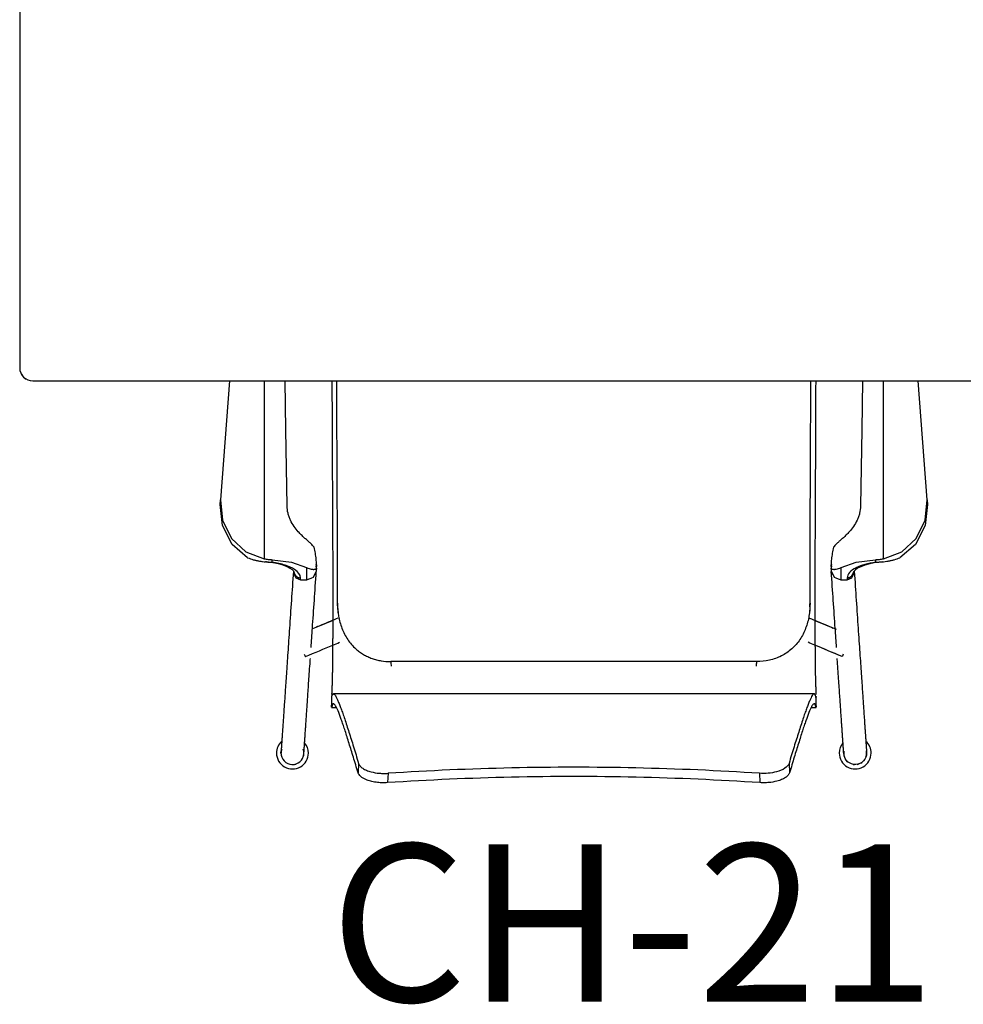
# Model space of a CAD drawing. Units: inches. Extents: x 18983 to 21840, y 1141 to 3048.
# Drawn here: x 19060 to 19096, y 1420 to 1458 of the extents above; entities that cross this region are included whole.
import ezdxf

# ---------------------------------------------------------------- set-up
doc = ezdxf.new("R2010")
doc.units = ezdxf.units.IN
doc.header["$MEASUREMENT"] = 0
doc.layers.add('I-FURN', color=30, linetype='Continuous')
doc.layers.add('I-FURN-IDEN', color=211, linetype='Continuous')
doc.styles.add('Arial Narrow_1', font='ARIALN.TTF', dxfattribs={"height": 6})

# ---------------------------------------------------------------- blocks, each defined once
blk = doc.blocks.new('CML Table - Rectangle - TBL-14-2554042-FURNITURE PLAN')
at = {"layer": 'I-FURN'}
for p, q in [((35.5, 18), (-35.5, 18)), ((-36, 17.5), (-36, -17.5)), ((36, -17.5), (36, 17.5)), ((-35.5, -18), (35.5, -18))]:
    blk.add_line(p, q, dxfattribs=at)
for centre, start, end in [((-35.5, 17.5), 90, 180), ((-35.5, 17.5), 120, 150), ((35.5, 17.5), 0, 90), ((35.5, 17.5), 30, 90), ((-35.5, -17.5), 180, 270), ((35.5, -17.5), 270, 360), ((-35.5, -17.5), 210, 240), ((35.5, -17.5), 300, 330)]:
    blk.add_arc(centre, 0.5, start, end, dxfattribs=at)
blk = doc.blocks.new('CML Chair - Work - CHAIR ARMLESS - CH-05-V737-FURNITURE PLAN')
for p, q in [((-7.083, 4.854), (-7.103, 5.21)), ((7.083, 4.854), (7.103, 5.21)), ((8.211, 4.475), (8.232, 4.831)), ((-11.172, 4.081), (-11.164, 3.999)), ((11.172, 4.081), (11.164, 3.999)), ((-9.243, 2.316), (-9.243, 1.954)), ((-9.057, 2.338), (-9.241, 2.338)), ((9.241, 2.338), (9.057, 2.338)), ((9.243, 1.954), (9.243, 2.316)), ((-9.173, 1.825), (9.173, 1.825)), ((-6.98, 0.592), (6.98, 0.592)), ((-9.197, -0.981), (-10.015, -0.64)), ((-9.009, -1.493), (-8.998, -1.268)), ((9.009, -1.493), (8.998, -1.268)), ((-10.43, -2.606), (-10.43, -2.529)), ((-10.194, -2.529), (-10.43, -2.529)), ((-10.194, -2.529), (-10.194, -2.997)), ((10.194, -2.997), (10.194, -2.529)), ((10.43, -2.529), (10.194, -2.529)), ((10.43, -2.529), (10.43, -2.606)), ((-10.68, -2.76), (-10.68, -2.841)), ((-10.68, -2.76), (-10.68, -2.842)), ((-10.68, -2.841), (-10.68, -2.76)), ((-9.829, -3.057), (-9.819, -2.975)), ((-9.819, -2.969), (-9.819, -2.875)), ((-9.819, -2.969), (-9.819, -2.875)), ((-9.819, -2.975), (-9.819, -2.875)), ((-9.819, -3.104), (-9.819, -2.969)), ((-9.819, -3.104), (-9.819, -2.969)), ((-9.819, -3.034), (-9.819, -2.975)), ((9.819, -2.875), (9.819, -2.969)), ((9.819, -2.875), (9.819, -2.969)), ((9.819, -2.875), (9.819, -2.975)), ((9.819, -2.969), (9.819, -3.104)), ((9.819, -2.969), (9.819, -3.104)), ((9.819, -2.975), (9.819, -3.034)), ((9.819, -2.975), (9.829, -3.057)), ((10.68, -2.841), (10.68, -2.76)), ((10.68, -2.842), (10.68, -2.76)), ((10.68, -2.76), (10.68, -2.841)), ((-11.819, -3.33), (-11.819, -10.116)), ((-11.504, -3.294), (-11.511, -3.199)), ((-9.819, -3.034), (-9.819, -3.104)), ((9.819, -3.104), (9.819, -3.034)), ((11.511, -3.199), (11.504, -3.294)), ((11.819, -10.116), (11.819, -3.33)), ((-13.492, -5.406), (-13.479, -5.584)), ((-13.479, -5.584), (-13.492, -5.406)), ((-13.479, -5.584), (-13.492, -5.406)), ((-13.479, -5.584), (-13.137, -10.116)), ((13.137, -10.116), (13.479, -5.584)), ((13.479, -5.584), (13.492, -5.406)), ((13.492, -5.406), (13.479, -5.584)), ((13.492, -5.406), (13.479, -5.584))]:
    blk.add_line(p, q)
at = {"flags": 128}
for points in [[(-11.172, 4.081), (-11.164, 4.163), (-11.14, 4.243), (-11.102, 4.317), (-11.051, 4.383), (-10.988, 4.437), (-10.917, 4.478), (-10.838, 4.505), (-10.754, 4.518), (-10.67, 4.514), (-10.59, 4.494), (-10.515, 4.46), (-10.447, 4.411), (-10.39, 4.351), (-10.349, 4.289), (-10.31, 4.186), (-10.297, 4.081)], [(-8.211, 4.475), (-8.215, 4.546), (-8.219, 4.617), (-8.223, 4.689), (-8.228, 4.76), (-8.232, 4.831)], [(11.172, 4.081), (11.164, 4.163), (11.14, 4.243), (11.102, 4.317), (11.051, 4.383), (10.988, 4.437), (10.916, 4.479), (10.837, 4.506), (10.755, 4.518), (10.672, 4.514), (10.591, 4.494), (10.515, 4.46), (10.447, 4.411), (10.39, 4.351), (10.35, 4.289), (10.31, 4.186), (10.297, 4.081)], [(-10.281, 0.309), (-10.252, 0.38), (-10.242, 0.404)], [(-10.242, 0.403), (-9.798, 0.218), (-9.361, 0.035), (-9.201, -0.032)], [(9.956, -0.665), (9.705, -0.769), (9.275, -0.949), (9.197, -0.981)], [(9.005, -1.491), (9.009, -1.561), (9.012, -1.631)], [(-10.43, -2.529), (-10.607, -2.597), (-10.68, -2.76)], [(-9.819, -2.875), (-9.928, -2.63), (-10.192, -2.529)], [(10.191, -2.529), (9.928, -2.63), (9.819, -2.875)], [(10.68, -2.76), (10.607, -2.597), (10.43, -2.529)], [(-11.767, -3.214), (-11.522, -3.183), (-11.297, -3.139), (-11.103, -3.085), (-10.945, -3.027), (-10.825, -2.967), (-10.742, -2.91), (-10.684, -2.849), (-10.68, -2.841)], [(-10.194, -2.997), (-10.768, -3.194), (-11.504, -3.294)], [(11.504, -3.294), (10.768, -3.194), (10.194, -2.997)], [(10.695, -2.864), (10.737, -2.906), (10.82, -2.964), (10.936, -3.023), (11.087, -3.08), (11.271, -3.133), (11.488, -3.177), (11.726, -3.21), (11.767, -3.214)], [(-13.492, -5.406), (-13.406, -4.594), (-13.038, -3.88), (-12.444, -3.368)], [(-11.819, -3.33), (-12.511, -3.594), (-13.063, -4.109), (-13.401, -4.804), (-13.479, -5.584)], [(9.819, -3.104), (9.819, -3.048), (9.819, -3.034)], [(13.479, -5.584), (13.401, -4.804), (13.063, -4.109), (12.511, -3.594), (11.819, -3.33)], [(12.444, -3.368), (13.038, -3.88), (13.406, -4.594), (13.492, -5.406)], [(-9.931, -3.803), (-9.918, -3.787), (-9.906, -3.771)], [(9.906, -3.771), (9.918, -3.787), (9.931, -3.803)], [(-11.013, -10.113), (-10.984, -8.243), (-10.94, -5.351)], [(10.94, -5.351), (10.984, -8.243), (11.013, -10.113)]]:
    blk.add_lwpolyline(points, dxfattribs=at)
for centre, radius, start, end in [((-10.734, 4.081), 0.608, 360, 180), ((-10.734, 4.081), 0.438, 100, 110.8127), ((-10.734, 4.081), 0.438, 80, 86.2494), ((10.734, 4.081), 0.608, 360, 180), ((10.734, 4.081), 0.438, 93.8626, 106.9127), ((-10.734, 4.081), 0.438, 160, 180), ((-10.734, 4.081), 0.438, 120, 140), ((-10.734, 4.081), 0.438, 40, 49.357), ((-10.734, 4.081), 0.438, 0, 20), ((10.734, 4.081), 0.438, 160, 180), ((10.734, 4.081), 0.438, 360, 20), ((-10.734, 4.081), 0.608, 180, 227.2117), ((-10.734, 4.081), 0.438, 180, 189.9717), ((-10.734, 4.081), 0.438, 350.614, 0), ((-10.734, 4.081), 0.608, 320, 360), ((10.734, 4.081), 0.608, 180, 220), ((10.734, 4.081), 0.438, 187.9411, 200), ((10.734, 4.081), 0.438, 340, 0), ((10.734, 4.081), 0.608, 312.7848, 0)]:
    blk.add_arc(centre, radius, start, end)
for centre, major_axis, ratio, start_param, end_param in [((113.772, -2.115), (120.83, 0), 0.62308, 3.10331, 3.105621), ((-113.772, -2.115), (120.83, 0), 0.62308, 0.035971, 0.038283), ((112.619, -3.681), (121.677, 0), 0.612897, 3.112213, 3.114097), ((-10.194, -3.034), (0.375, 0), 0.923032, 6.037085, 6.283185), ((10.194, -3.034), (-0.375, 0), 0.923032, 0, 0.246101)]:
    blk.add_ellipse(centre, major_axis=major_axis, ratio=ratio, start_param=start_param, end_param=end_param)
for points, knots in [([(-8.232, 4.831), (-8.221, 4.865), (-8.183, 4.93), (-8.08, 5.02), (-7.934, 5.097), (-7.724, 5.168), (-7.494, 5.206), (-7.271, 5.217), (-7.159, 5.214), (-7.103, 5.21)], [0, 0, 0, 0, 0.142857, 0.285714, 0.428571, 0.571429, 0.785714, 0.892857, 1, 1, 1, 1]), ([(7.103, 5.21), (7.178, 5.215), (7.326, 5.217), (7.548, 5.198), (7.754, 5.158), (7.964, 5.087), (8.112, 4.999), (8.198, 4.906), (8.224, 4.856), (8.232, 4.831)], [0, 0, 0, 0, 0.142857, 0.285714, 0.428571, 0.571429, 0.785714, 0.892857, 1, 1, 1, 1]), ([(-9.243, 2.32), (-9.243, 2.322), (-9.243, 2.325), (-9.242, 2.329), (-9.242, 2.333), (-9.24, 2.331), (-9.237, 2.321), (-9.234, 2.312), (-9.231, 2.306), (-9.228, 2.298), (-9.223, 2.283), (-9.217, 2.259), (-9.209, 2.236), (-9.203, 2.221), (-9.196, 2.212), (-9.186, 2.204), (-9.168, 2.197), (-9.143, 2.205), (-9.108, 2.246), (-9.053, 2.336), (-8.973, 2.523), (-8.876, 2.782), (-8.79, 3.028), (-8.699, 3.3), (-8.599, 3.629), (-8.493, 3.967), (-8.382, 4.326), (-8.293, 4.622), (-8.232, 4.831)], [-0.4, -0.4, -0.4, -0.4, -0.3975, -0.395, -0.39, -0.38, -0.37, -0.365, -0.36, -0.355, -0.35, -0.34, -0.33, -0.325, -0.32, -0.31, -0.3, -0.28, -0.26, -0.24, -0.2, -0.16, -0.14, -0.12, -0.08, -0.06, -0.04, 0, 0, 0, 0]), ([(-8.211, 4.475), (-8.189, 4.542), (-8.079, 4.671), (-7.773, 4.8), (-7.42, 4.859), (-7.193, 4.862), (-7.083, 4.854)], [0, 0, 0, 0, 0.285714, 0.571429, 0.785714, 1, 1, 1, 1]), ([(8.211, 4.475), (8.2, 4.509), (8.162, 4.574), (8.058, 4.664), (7.913, 4.741), (7.703, 4.812), (7.473, 4.85), (7.25, 4.861), (7.139, 4.858), (7.083, 4.854)], [0, 0, 0, 0, 0.142857, 0.285714, 0.428571, 0.571429, 0.785714, 0.892857, 1, 1, 1, 1]), ([(8.232, 4.831), (8.293, 4.622), (8.382, 4.326), (8.493, 3.967), (8.599, 3.629), (8.699, 3.3), (8.79, 3.028), (8.855, 2.844), (8.915, 2.677), (8.989, 2.486), (9.053, 2.336), (9.108, 2.246), (9.143, 2.205), (9.168, 2.197), (9.184, 2.203), (9.192, 2.209), (9.197, 2.214), (9.203, 2.222), (9.209, 2.236), (9.217, 2.259), (9.223, 2.283), (9.228, 2.298), (9.231, 2.306), (9.234, 2.312), (9.237, 2.321), (9.24, 2.331), (9.242, 2.333), (9.242, 2.329), (9.243, 2.325), (9.243, 2.322), (9.243, 2.32)], [-1, -1, -1, -1, -0.96, -0.94, -0.92, -0.88, -0.86, -0.84, -0.82, -0.8, -0.76, -0.74, -0.72, -0.7, -0.69, -0.685, -0.68, -0.675, -0.67, -0.66, -0.65, -0.645, -0.64, -0.635, -0.63, -0.62, -0.61, -0.605, -0.6025, -0.6, -0.6, -0.6, -0.6]), ([(10.703, 4.517), (10.688, 4.516), (10.656, 4.512), (10.625, 4.505), (10.609, 4.5)], [0.52266661, 0.52266661, 0.52266661, 0.52266661, 0.55555556, 0.59265501, 0.59265501, 0.59265501, 0.59265501]), ([(-9.169, 1.825), (-9.164, 1.825), (-9.153, 1.828), (-9.13, 1.843), (-9.097, 1.88), (-9.051, 1.965), (-9, 2.079), (-8.943, 2.22), (-8.88, 2.386), (-8.812, 2.57), (-8.715, 2.846), (-8.61, 3.195), (-8.494, 3.551), (-8.373, 3.932), (-8.277, 4.251), (-8.211, 4.475)], [0.6956522, 0.6956522, 0.6956522, 0.6956522, 0.7065217, 0.7173913, 0.7391304, 0.7608696, 0.7826087, 0.8043478, 0.826087, 0.8478261, 0.8695652, 0.9130435, 0.9347826, 0.9565217, 1, 1, 1, 1]), ([(9.169, 1.825), (9.164, 1.825), (9.153, 1.828), (9.13, 1.843), (9.097, 1.88), (9.051, 1.965), (9, 2.079), (8.943, 2.22), (8.88, 2.386), (8.812, 2.57), (8.715, 2.846), (8.61, 3.195), (8.494, 3.551), (8.373, 3.932), (8.277, 4.251), (8.211, 4.475)], [-0.3043478, -0.3043478, -0.3043478, -0.3043478, -0.2934783, -0.2826087, -0.2608696, -0.2391304, -0.2173913, -0.1956522, -0.173913, -0.1521739, -0.1304348, -0.0869565, -0.0652174, -0.0434783, 0, 0, 0, 0]), ([(-10.699, -2.851), (-10.725, -2.466), (-10.777, -1.705), (-10.848, -0.668), (-10.901, 0.112), (-10.939, 0.673), (-10.966, 1.064), (-10.99, 1.42), (-11.012, 1.738), (-11.032, 2.024), (-11.049, 2.279), (-11.064, 2.508), (-11.078, 2.711), (-11.089, 2.863), (-11.096, 2.975), (-11.102, 3.056), (-11.107, 3.129), (-11.113, 3.213), (-11.118, 3.295), (-11.123, 3.366), (-11.126, 3.416), (-11.129, 3.452), (-11.131, 3.482), (-11.133, 3.507), (-11.134, 3.532), (-11.136, 3.554), (-11.137, 3.577), (-11.139, 3.604), (-11.141, 3.635), (-11.144, 3.666), (-11.145, 3.695), (-11.147, 3.721), (-11.149, 3.743), (-11.15, 3.76), (-11.151, 3.774), (-11.152, 3.786), (-11.152, 3.796), (-11.153, 3.802), (-11.153, 3.807), (-11.153, 3.811), (-11.154, 3.817), (-11.154, 3.816), (-11.154, 3.823), (-11.154, 3.826), (-11.155, 3.837), (-11.157, 3.859), (-11.159, 3.897), (-11.162, 3.941), (-11.165, 3.976), (-11.166, 3.999), (-11.167, 4.014), (-11.168, 4.027), (-11.169, 4.043), (-11.17, 4.06), (-11.171, 4.073), (-11.172, 4.078), (-11.172, 4.08), (-11.172, 4.08), (-11.172, 4.081), (-11.172, 4.081), (-11.172, 4.081), (-11.172, 4.081), (-11.172, 4.081), (-11.172, 4.081), (-11.172, 4.081), (-11.172, 4.081)], [0.0015176, 0.0015176, 0.0015176, 0.0015176, 0.0227273, 0.0454545, 0.0681818, 0.0795455, 0.0909091, 0.1022727, 0.1136364, 0.125, 0.1363636, 0.1477273, 0.1590909, 0.1704545, 0.1761364, 0.1818182, 0.1875, 0.1931818, 0.2045455, 0.2159091, 0.2272727, 0.2386364, 0.25, 0.2613636, 0.2670455, 0.2727273, 0.2784091, 0.2840909, 0.2954545, 0.3068182, 0.3181818, 0.3295455, 0.3409091, 0.3465909, 0.3522727, 0.3579545, 0.3607955, 0.3636364, 0.3650568, 0.3664773, 0.3678977, 0.375, 0.3863636, 0.4090909, 0.4318182, 0.4545455, 0.4772727, 0.5, 0.5227273, 0.5340909, 0.5454545, 0.5568182, 0.5681818, 0.5909091, 0.6136364, 0.6363636, 0.6477273, 0.6590909, 0.6647727, 0.6704545, 0.6732955, 0.6818182, 0.6931818, 0.7045455, 0.715447, 0.715447, 0.715447, 0.715447]), ([(-10.297, 4.081), (-10.297, 4.081), (-10.297, 4.081), (-10.297, 4.081), (-10.297, 4.081), (-10.297, 4.081), (-10.297, 4.081), (-10.297, 4.081), (-10.297, 4.081), (-10.297, 4.08), (-10.297, 4.078), (-10.296, 4.073), (-10.295, 4.061), (-10.294, 4.044), (-10.293, 4.028), (-10.292, 4.015), (-10.291, 4), (-10.29, 3.977), (-10.287, 3.944), (-10.284, 3.9), (-10.282, 3.863), (-10.28, 3.841), (-10.28, 3.83), (-10.279, 3.826), (-10.279, 3.821), (-10.279, 3.818), (-10.279, 3.817), (-10.278, 3.811), (-10.278, 3.806), (-10.278, 3.8), (-10.277, 3.79), (-10.276, 3.778), (-10.275, 3.764), (-10.274, 3.747), (-10.272, 3.725), (-10.271, 3.699), (-10.269, 3.671), (-10.267, 3.639), (-10.264, 3.608), (-10.263, 3.581), (-10.261, 3.558), (-10.26, 3.536), (-10.258, 3.511), (-10.256, 3.486), (-10.254, 3.456), (-10.252, 3.42), (-10.248, 3.37), (-10.243, 3.3), (-10.238, 3.217), (-10.232, 3.133), (-10.227, 3.06), (-10.222, 2.979), (-10.214, 2.867), (-10.204, 2.715), (-10.19, 2.512), (-10.174, 2.284), (-10.157, 2.028), (-10.137, 1.742), (-10.116, 1.424), (-10.091, 1.068), (-10.069, 0.744), (-10.055, 0.539), (-10.05, 0.47)], [0.2829129, 0.2829129, 0.2829129, 0.2829129, 0.2954545, 0.3068182, 0.3181818, 0.3238636, 0.3295455, 0.3352273, 0.3409091, 0.3522727, 0.3636364, 0.3863636, 0.4090909, 0.4318182, 0.4431818, 0.4545455, 0.4659091, 0.4772727, 0.5, 0.5227273, 0.5454545, 0.5681818, 0.5909091, 0.6136364, 0.625, 0.6306818, 0.6335227, 0.6349432, 0.6363636, 0.6392045, 0.6420455, 0.6477273, 0.6534091, 0.6590909, 0.6704545, 0.6818182, 0.6931818, 0.7045455, 0.7159091, 0.7215909, 0.7272727, 0.7329545, 0.7386364, 0.75, 0.7613636, 0.7727273, 0.7840909, 0.7954545, 0.8068182, 0.8125, 0.8181818, 0.8238636, 0.8295455, 0.8409091, 0.8522727, 0.8636364, 0.875, 0.8863636, 0.8977273, 0.9090909, 0.9204545, 0.9260222, 0.9260222, 0.9260222, 0.9260222]), ([(10.297, 4.078), (10.296, 4.077), (10.296, 4.073), (10.295, 4.06), (10.294, 4.044), (10.293, 4.028), (10.292, 4.015), (10.291, 4), (10.29, 3.977), (10.287, 3.944), (10.284, 3.9), (10.282, 3.863), (10.28, 3.841), (10.28, 3.831), (10.279, 3.826), (10.279, 3.821), (10.279, 3.819), (10.279, 3.817), (10.278, 3.811), (10.278, 3.806), (10.278, 3.8), (10.277, 3.79), (10.276, 3.778), (10.275, 3.764), (10.274, 3.746), (10.272, 3.725), (10.271, 3.699), (10.269, 3.67), (10.267, 3.639), (10.264, 3.608), (10.263, 3.581), (10.261, 3.558), (10.26, 3.536), (10.258, 3.511), (10.256, 3.486), (10.254, 3.456), (10.252, 3.42), (10.248, 3.37), (10.243, 3.299), (10.238, 3.217), (10.232, 3.133), (10.227, 3.06), (10.222, 2.979), (10.214, 2.867), (10.204, 2.715), (10.19, 2.512), (10.174, 2.283), (10.157, 2.028), (10.137, 1.742), (10.116, 1.424), (10.091, 1.068), (10.069, 0.744), (10.055, 0.539), (10.05, 0.47)], [0.3636364, 0.3636364, 0.3636364, 0.3636364, 0.3863636, 0.4090909, 0.4318182, 0.4431818, 0.4545455, 0.4659091, 0.4772727, 0.5, 0.5227273, 0.5454545, 0.5681818, 0.5909091, 0.6136364, 0.625, 0.6306818, 0.6335227, 0.6349432, 0.6363636, 0.6392045, 0.6420455, 0.6477273, 0.6534091, 0.6590909, 0.6704545, 0.6818182, 0.6931818, 0.7045455, 0.7159091, 0.7215909, 0.7272727, 0.7329545, 0.7386364, 0.75, 0.7613636, 0.7727273, 0.7840909, 0.7954545, 0.8068182, 0.8125, 0.8181818, 0.8238636, 0.8295455, 0.8409091, 0.8522727, 0.8636364, 0.875, 0.8863636, 0.8977273, 0.9090909, 0.9204545, 0.9260203, 0.9260203, 0.9260203, 0.9260203]), ([(10.699, -2.851), (10.725, -2.466), (10.777, -1.705), (10.848, -0.668), (10.901, 0.112), (10.939, 0.674), (10.966, 1.064), (10.99, 1.42), (11.012, 1.738), (11.031, 2.024), (11.049, 2.28), (11.064, 2.508), (11.078, 2.711), (11.089, 2.863), (11.096, 2.975), (11.102, 3.056), (11.107, 3.129), (11.113, 3.213), (11.118, 3.295), (11.123, 3.366), (11.126, 3.416), (11.129, 3.452), (11.131, 3.482), (11.133, 3.507), (11.134, 3.532), (11.136, 3.554), (11.137, 3.577), (11.139, 3.604), (11.141, 3.635), (11.143, 3.666), (11.145, 3.695), (11.147, 3.721), (11.149, 3.742), (11.15, 3.76), (11.151, 3.774), (11.152, 3.786), (11.152, 3.796), (11.153, 3.802), (11.153, 3.807), (11.153, 3.811), (11.154, 3.817), (11.154, 3.816), (11.154, 3.823), (11.154, 3.827), (11.155, 3.837), (11.157, 3.859), (11.159, 3.898), (11.162, 3.942), (11.165, 3.976), (11.166, 3.999), (11.167, 4.014), (11.168, 4.027), (11.169, 4.043), (11.17, 4.06), (11.171, 4.073), (11.172, 4.078), (11.172, 4.08), (11.172, 4.081), (11.172, 4.081), (11.172, 4.081), (11.172, 4.081), (11.172, 4.081), (11.172, 4.081), (11.172, 4.081), (11.172, 4.081)], [0.0015162, 0.0015162, 0.0015162, 0.0015162, 0.0227273, 0.0454545, 0.0681818, 0.0795455, 0.0909091, 0.1022727, 0.1136364, 0.125, 0.1363636, 0.1477273, 0.1590909, 0.1704545, 0.1761364, 0.1818182, 0.1875, 0.1931818, 0.2045455, 0.2159091, 0.2272727, 0.2386364, 0.25, 0.2613636, 0.2670455, 0.2727273, 0.2784091, 0.2840909, 0.2954545, 0.3068182, 0.3181818, 0.3295455, 0.3409091, 0.3465909, 0.3522727, 0.3579545, 0.3607955, 0.3636364, 0.3650568, 0.3664773, 0.3678977, 0.375, 0.3863636, 0.4090909, 0.4318182, 0.4545455, 0.4772727, 0.5, 0.5227273, 0.5340909, 0.5454545, 0.5568182, 0.5681818, 0.5909091, 0.6136364, 0.6363636, 0.6477273, 0.6590909, 0.6647727, 0.6704545, 0.6732955, 0.6818182, 0.6931818, 0.7045455, 0.7045455, 0.7045455, 0.7045455]), ([(-9.228, 2.012), (-9.228, 2.016), (-9.229, 2.042), (-9.23, 2.078), (-9.232, 2.117), (-9.233, 2.145), (-9.234, 2.17), (-9.236, 2.199), (-9.238, 2.241), (-9.241, 2.279), (-9.242, 2.298), (-9.243, 2.309), (-9.243, 2.314), (-9.243, 2.316), (-9.243, 2.316)], [-0.45067631, -0.45067631, -0.45067631, -0.45067631, -0.45, -0.445, -0.4425, -0.44, -0.4375, -0.435, -0.43, -0.42, -0.41, -0.405, -0.4025, -0.40206086, -0.40206086, -0.40206086, -0.40206086]), ([(9.243, 2.316), (9.243, 2.316), (9.243, 2.314), (9.243, 2.309), (9.242, 2.298), (9.241, 2.279), (9.238, 2.241), (9.236, 2.199), (9.234, 2.17), (9.233, 2.145), (9.232, 2.117), (9.23, 2.078), (9.229, 2.042), (9.228, 2.016), (9.228, 2.012)], [-0.5979389, -0.5979389, -0.5979389, -0.5979389, -0.5975, -0.595, -0.59, -0.58, -0.57, -0.565, -0.5625, -0.56, -0.5575, -0.555, -0.55, -0.54932493, -0.54932493, -0.54932493, -0.54932493]), ([(-9.242, 1.927), (-9.242, 1.937), (-9.243, 1.947), (-9.243, 1.953), (-9.243, 1.954)], [0.57888379, 0.57888379, 0.57888379, 0.57888379, 0.58695652, 0.59029374, 0.59029374, 0.59029374, 0.59029374]), ([(-9.241, 1.964), (-9.24, 1.964), (-9.24, 1.964), (-9.239, 1.962), (-9.236, 1.955), (-9.232, 1.934), (-9.227, 1.908), (-9.222, 1.89), (-9.217, 1.88), (-9.213, 1.871), (-9.206, 1.858), (-9.197, 1.843), (-9.185, 1.83), (-9.176, 1.826), (-9.173, 1.826)], [0.60869565, 0.60869565, 0.60869565, 0.60869565, 0.61141304, 0.61413043, 0.61956522, 0.63043478, 0.64130435, 0.64673913, 0.65217391, 0.6576087, 0.66304348, 0.67391304, 0.68478261, 0.69323629, 0.69323629, 0.69323629, 0.69323629]), ([(9.241, 1.964), (9.24, 1.964), (9.24, 1.964), (9.239, 1.962), (9.236, 1.955), (9.232, 1.934), (9.227, 1.908), (9.222, 1.89), (9.217, 1.88), (9.213, 1.871), (9.206, 1.858), (9.197, 1.843), (9.185, 1.83), (9.176, 1.826), (9.173, 1.826)], [-0.39130435, -0.39130435, -0.39130435, -0.39130435, -0.38858696, -0.38586957, -0.38043478, -0.36956522, -0.35869565, -0.35326087, -0.34782609, -0.3423913, -0.33695652, -0.32608696, -0.31521739, -0.30676208, -0.30676208, -0.30676208, -0.30676208]), ([(-9.228, -10.116), (-9.227, -9.979), (-9.226, -9.613), (-9.224, -9.019), (-9.22, -8.104), (-9.217, -7.186), (-9.212, -6.271), (-9.209, -5.584), (-9.206, -5.011), (-9.204, -4.552), (-9.202, -4.207), (-9.201, -3.862), (-9.199, -3.516), (-9.198, -3.17), (-9.197, -2.823), (-9.196, -2.475), (-9.196, -2.126), (-9.195, -1.836), (-9.195, -1.604), (-9.196, -1.43), (-9.196, -1.257), (-9.196, -1.023), (-9.197, -0.731), (-9.198, -0.442), (-9.2, -0.244), (-9.201, -0.131), (-9.201, -0.048), (-9.202, 0.035), (-9.203, 0.149), (-9.205, 0.351), (-9.207, 0.641), (-9.211, 0.912), (-9.214, 1.103), (-9.217, 1.23), (-9.22, 1.342), (-9.224, 1.476), (-9.229, 1.615), (-9.234, 1.725), (-9.237, 1.789), (-9.238, 1.823), (-9.238, 1.839), (-9.239, 1.846)], [0.1609376, 0.1609376, 0.1609376, 0.1609376, 0.173913, 0.1956522, 0.2173913, 0.2608696, 0.2826087, 0.3043478, 0.326087, 0.3369565, 0.3478261, 0.3586957, 0.3695652, 0.3804348, 0.3913043, 0.4021739, 0.4130435, 0.423913, 0.4293478, 0.4347826, 0.4402174, 0.4456522, 0.4565217, 0.4673913, 0.4728261, 0.4755435, 0.4782609, 0.4809783, 0.4836957, 0.4891304, 0.5, 0.5108696, 0.5163043, 0.5217391, 0.5271739, 0.5326087, 0.5434783, 0.5543478, 0.5597826, 0.5625, 0.5652174, 0.5652174, 0.5652174, 0.5652174]), ([(9.228, -10.116), (9.227, -9.979), (9.226, -9.613), (9.224, -9.019), (9.22, -8.104), (9.217, -7.186), (9.212, -6.271), (9.209, -5.584), (9.206, -5.011), (9.204, -4.552), (9.202, -4.207), (9.201, -3.862), (9.199, -3.516), (9.198, -3.17), (9.197, -2.823), (9.196, -2.475), (9.196, -2.127), (9.195, -1.836), (9.195, -1.604), (9.196, -1.431), (9.196, -1.257), (9.196, -1.023), (9.197, -0.732), (9.198, -0.443), (9.2, -0.244), (9.201, -0.132), (9.201, -0.048), (9.202, 0.035), (9.203, 0.149), (9.205, 0.351), (9.207, 0.641), (9.211, 0.911), (9.214, 1.103), (9.217, 1.23), (9.22, 1.342), (9.224, 1.475), (9.229, 1.615), (9.234, 1.725), (9.237, 1.789), (9.238, 1.823), (9.238, 1.839), (9.239, 1.846)], [-0.8390578, -0.8390578, -0.8390578, -0.8390578, -0.826087, -0.8043478, -0.7826087, -0.7391304, -0.7173913, -0.6956522, -0.673913, -0.6630435, -0.6521739, -0.6413043, -0.6304348, -0.6195652, -0.6086957, -0.5978261, -0.5869565, -0.576087, -0.5706522, -0.5652174, -0.5597826, -0.5543478, -0.5434783, -0.5326087, -0.5271739, -0.5244565, -0.5217391, -0.5190217, -0.5163043, -0.5108696, -0.5, -0.4891304, -0.4836957, -0.4782609, -0.4728261, -0.4673913, -0.4565217, -0.4456522, -0.4402174, -0.4375, -0.4347826, -0.4347826, -0.4347826, -0.4347826]), ([(-10.242, 0.403), (-9.869, 0.247), (-9.424, 0.061), (-9.021, -0.107), (-8.936, -0.143)], [0, 0, 0, 0, 0.02083333, 0.0265961, 0.0265961, 0.0265961, 0.0265961]), ([(-9.012, -1.631), (-9.012, -1.468), (-8.993, -1.225), (-8.924, -0.907), (-8.849, -0.677), (-8.752, -0.455), (-8.59, -0.178), (-8.38, 0.065), (-8.127, 0.261), (-7.92, 0.383), (-7.698, 0.477), (-7.387, 0.566), (-7.143, 0.593), (-6.98, 0.592)], [0, 0, 0, 0, 0.142857, 0.214286, 0.285714, 0.357143, 0.428571, 0.571429, 0.642857, 0.714286, 0.785714, 0.857143, 1, 1, 1, 1]), ([(9.012, -1.631), (9.013, -1.467), (8.986, -1.145), (8.882, -0.751), (8.752, -0.456), (8.631, -0.248), (8.485, -0.058), (8.331, 0.1), (8.176, 0.224), (8.024, 0.324), (7.866, 0.406), (7.698, 0.474), (7.523, 0.528), (7.288, 0.577), (7.105, 0.592), (6.98, 0.592)], [0, 0, 0, 0, 0.142857, 0.285714, 0.357143, 0.428571, 0.5, 0.571429, 0.625, 0.678571, 0.732143, 0.785714, 0.839286, 0.892857, 1, 1, 1, 1]), ([(10.242, 0.403), (9.869, 0.247), (9.424, 0.061), (9.021, -0.107), (8.936, -0.143)], [0, 0, 0, 0, 0.02083333, 0.02659608, 0.02659608, 0.02659608, 0.02659608]), ([(10.281, 0.309), (10.275, 0.325), (10.264, 0.352), (10.247, 0.392), (10.242, 0.403), (10.242, 0.403)], [0.7777778, 0.7777778, 0.7777778, 0.7777778, 0.8333333, 0.8888889, 1, 1, 1, 1]), ([(-10.022, 0.058), (-10.006, -0.177), (-9.968, -0.741), (-9.902, -1.701), (-9.85, -2.463), (-9.824, -2.849)], [0.93677302, 0.93677302, 0.93677302, 0.93677302, 0.95454545, 0.97727273, 0.99851494, 0.99851494, 0.99851494, 0.99851494]), ([(10.022, 0.058), (10.006, -0.177), (9.968, -0.741), (9.902, -1.701), (9.85, -2.463), (9.824, -2.849)], [0.93677327, 0.93677327, 0.93677327, 0.93677327, 0.95454545, 0.97727273, 0.99851265, 0.99851265, 0.99851265, 0.99851265]), ([(-8.998, -1.065), (-9.194, -0.983), (-9.489, -0.86), (-9.801, -0.729), (-9.898, -0.689)], [0.9576229, 0.9576229, 0.9576229, 0.9576229, 0.975, 0.98267878, 0.98267878, 0.98267878, 0.98267878]), ([(8.998, -1.065), (9.194, -0.983), (9.468, -0.868), (9.756, -0.748), (9.83, -0.717)], [0.95762291, 0.95762291, 0.95762291, 0.95762291, 0.975, 0.98087514, 0.98087514, 0.98087514, 0.98087514]), ([(-9.012, -1.631), (-9.012, -1.918), (-9.012, -2.348), (-9.013, -2.92), (-9.014, -3.348), (-9.015, -3.776), (-9.017, -4.202), (-9.019, -4.628), (-9.021, -5.054), (-9.023, -5.478), (-9.026, -6.044), (-9.031, -7.033), (-9.035, -8.164), (-9.039, -9.152), (-9.041, -9.709), (-9.042, -9.983), (-9.043, -10.116)], [-1, -1, -1, -1, -0.9375, -0.90625, -0.875, -0.84375, -0.8125, -0.78125, -0.75, -0.71875, -0.6875, -0.625, -0.5, -0.4375, -0.40625, -0.3768288, -0.3768288, -0.3768288, -0.3768288]), ([(9.012, -1.631), (9.012, -1.918), (9.012, -2.348), (9.013, -2.92), (9.014, -3.348), (9.015, -3.776), (9.017, -4.202), (9.019, -4.628), (9.021, -5.054), (9.023, -5.478), (9.025, -5.903), (9.027, -6.326), (9.03, -6.892), (9.033, -7.598), (9.037, -8.446), (9.04, -9.285), (9.042, -9.842), (9.043, -10.116)], [0, 0, 0, 0, 0.0625, 0.09375, 0.125, 0.15625, 0.1875, 0.21875, 0.25, 0.28125, 0.3125, 0.34375, 0.375, 0.4375, 0.5, 0.5625, 0.623172, 0.623172, 0.623172, 0.623172]), ([(-11.511, -3.199), (-11.22, -3.155), (-10.65, -2.991), (-10.43, -2.743), (-10.43, -2.606)], [0, 0, 0, 0, 0.444444, 1, 1, 1, 1]), ([(-10.43, -2.606), (-10.449, -2.606), (-10.486, -2.61), (-10.557, -2.633), (-10.625, -2.684), (-10.671, -2.762), (-10.68, -2.814), (-10.68, -2.841)], [0, 0, 0, 0, 0.142857, 0.285714, 0.571429, 0.785714, 1, 1, 1, 1]), ([(-10.666, -2.795), (-10.648, -2.75), (-10.609, -2.687), (-10.537, -2.619), (-10.495, -2.592), (-10.473, -2.58)], [0.1111111, 0.1111111, 0.1111111, 0.1111111, 0.2222222, 0.2777778, 0.3333333, 0.3333333, 0.3333333, 0.3333333]), ([(10.68, -2.841), (10.68, -2.806), (10.663, -2.735), (10.597, -2.658), (10.514, -2.615), (10.458, -2.606), (10.43, -2.606)], [0, 0, 0, 0, 0.285714, 0.571429, 0.785714, 1, 1, 1, 1]), ([(10.43, -2.606), (10.43, -2.716), (10.557, -2.894), (10.994, -3.094), (11.329, -3.172), (11.511, -3.199)], [0, 0, 0, 0, 0.444444, 0.722222, 1, 1, 1, 1]), ([(-9.819, -2.969), (-9.819, -2.963), (-9.824, -2.952), (-9.848, -2.937), (-9.887, -2.928), (-9.933, -2.925), (-9.977, -2.929), (-10.026, -2.936), (-10.096, -2.953), (-10.16, -2.981), (-10.194, -2.997)], [0, 0, 0, 0, 0.142857, 0.285714, 0.428571, 0.571429, 0.642857, 0.714286, 0.857143, 1, 1, 1, 1]), ([(-9.878, -2.724), (-9.864, -2.745), (-9.846, -2.783), (-9.833, -2.822), (-9.83, -2.838)], [0.83132735, 0.83132735, 0.83132735, 0.83132735, 0.88888889, 0.92694104, 0.92694104, 0.92694104, 0.92694104]), ([(10.194, -2.997), (10.16, -2.981), (10.096, -2.953), (10.026, -2.936), (9.977, -2.929), (9.933, -2.925), (9.892, -2.927), (9.862, -2.934), (9.846, -2.94), (9.826, -2.95), (9.819, -2.96), (9.819, -2.969)], [0, 0, 0, 0, 0.142857, 0.285714, 0.357143, 0.428571, 0.571429, 0.678571, 0.732143, 0.785714, 1, 1, 1, 1]), ([(9.83, -2.837), (9.833, -2.822), (9.846, -2.783), (9.864, -2.746), (9.877, -2.724)], [0.07318597, 0.07318597, 0.07318597, 0.07318597, 0.11111111, 0.16860881, 0.16860881, 0.16860881, 0.16860881]), ([(-11.511, -3.199), (-11.593, -3.201), (-11.716, -3.207), (-11.877, -3.225), (-11.976, -3.24), (-12.054, -3.255), (-12.132, -3.271), (-12.265, -3.304), (-12.374, -3.341), (-12.444, -3.368)], [0, 0, 0, 0, 0.25, 0.375, 0.5, 0.5625, 0.625, 0.75, 1, 1, 1, 1]), ([(12.444, -3.368), (12.374, -3.341), (12.265, -3.304), (12.132, -3.271), (12.054, -3.255), (11.995, -3.244), (11.936, -3.234), (11.857, -3.223), (11.796, -3.216), (11.756, -3.213)], [0, 0, 0, 0, 0.25, 0.375, 0.4375, 0.5, 0.5625, 0.625, 0.75, 0.75, 0.75, 0.75]), ([(-10.511, -4.359), (-10.472, -4.317), (-10.414, -4.258), (-10.339, -4.184), (-10.284, -4.132), (-10.23, -4.084), (-10.178, -4.039), (-10.128, -3.996), (-10.066, -3.941), (-9.997, -3.874), (-9.951, -3.826), (-9.931, -3.803)], [0, 0, 0, 0, 0.166667, 0.25, 0.333333, 0.416667, 0.5, 0.583333, 0.666667, 0.833333, 1, 1, 1, 1]), ([(9.931, -3.803), (9.951, -3.826), (9.997, -3.874), (10.066, -3.941), (10.128, -3.996), (10.178, -4.039), (10.23, -4.084), (10.284, -4.132), (10.339, -4.184), (10.414, -4.258), (10.472, -4.317), (10.511, -4.359)], [0, 0, 0, 0, 0.166667, 0.333333, 0.416667, 0.5, 0.583333, 0.666667, 0.75, 0.833333, 1, 1, 1, 1]), ([(-10.94, -5.351), (-10.938, -5.253), (-10.919, -5.111), (-10.864, -4.929), (-10.792, -4.755), (-10.675, -4.556), (-10.568, -4.421), (-10.511, -4.359)], [0, 0, 0, 0, 0.25, 0.375, 0.5, 0.75, 1, 1, 1, 1]), ([(10.511, -4.359), (10.568, -4.421), (10.675, -4.556), (10.792, -4.755), (10.864, -4.929), (10.919, -5.111), (10.938, -5.253), (10.94, -5.351)], [0, 0, 0, 0, 0.25, 0.5, 0.625, 0.75, 1, 1, 1, 1])]:
    blk.add_open_spline(points, degree=3, knots=knots)
for points in [[(-7.103, 5.21), (-5.536, 5.108), (-2.379, 4.969), (2.379, 4.969), (5.536, 5.108), (7.103, 5.21)], [(-10.81, 4.511), (-10.834, 4.507), (-10.858, 4.501), (-10.881, 4.493)], [(-10.658, 4.512), (-10.673, 4.515), (-10.689, 4.517), (-10.704, 4.517)], [(-7.083, 4.854), (-5.52, 4.752), (-2.372, 4.615), (2.372, 4.615), (5.52, 4.752), (7.083, 4.854)], [(-11.145, 4.23), (-11.163, 4.183), (-11.172, 4.132), (-11.172, 4.081)], [(-10.953, 4.46), (-10.975, 4.447), (-11.017, 4.418), (-11.053, 4.382), (-11.069, 4.362)], [(-10.399, 4.362), (-10.415, 4.381), (-10.432, 4.398), (-10.45, 4.414)], [(-10.297, 4.081), (-10.297, 4.132), (-10.306, 4.183), (-10.323, 4.231)], [(10.323, 4.231), (10.306, 4.183), (10.297, 4.132), (10.297, 4.081)], [(11.172, 4.081), (11.172, 4.132), (11.163, 4.183), (11.145, 4.231)], [(-11.172, 4.081), (-11.172, 4.056), (-11.17, 4.031), (-11.165, 4.006)], [(-10.302, 4.011), (-10.299, 4.034), (-10.297, 4.057), (-10.297, 4.081)], [(10.301, 4.021), (10.305, 3.991), (10.313, 3.96), (10.323, 3.931)], [(11.145, 3.931), (11.153, 3.952), (11.159, 3.974), (11.163, 3.996)], [(11.165, 4.005), (11.169, 4.03), (11.172, 4.055), (11.172, 4.081)], [(-10.178, -2.529), (-10.128, -2.537), (-10.079, -2.554), (-10.035, -2.578)], [(10.035, -2.578), (10.079, -2.554), (10.128, -2.538), (10.178, -2.53)], [(10.473, -2.58), (10.517, -2.604), (10.596, -2.666), (10.649, -2.75), (10.666, -2.795)], [(-9.819, -2.93), (-9.819, -2.978), (-9.828, -3.025), (-9.846, -3.07)], [(9.846, -3.07), (9.828, -3.026), (9.819, -2.978), (9.819, -2.93)], [(-11.504, -3.294), (-11.556, -3.297), (-11.661, -3.306), (-11.766, -3.321), (-11.819, -3.33)], [(-9.906, -3.771), (-9.888, -3.693), (-9.857, -3.539), (-9.826, -3.315), (-9.819, -3.173), (-9.819, -3.104)], [(9.819, -3.104), (9.819, -3.173), (9.826, -3.315), (9.857, -3.539), (9.888, -3.693), (9.906, -3.771)], [(11.819, -3.33), (11.766, -3.321), (11.661, -3.306), (11.556, -3.297), (11.504, -3.294)], [(11.731, -3.21), (11.658, -3.204), (11.585, -3.2), (11.511, -3.199)]]:
    blk.add_open_spline(points, degree=3)

msp = doc.modelspace()

# ---------------------------------------------------------------- block references
at = {"layer": 'I-FURN'}
msp.add_blockref('CML Table - Rectangle - TBL-14-2554042-FURNITURE PLAN', (19096.28834, 1462.2573), dxfattribs=at)
at = {"layer": 'I-FURN', "rotation": 180}
msp.add_blockref('CML Chair - Work - CHAIR ARMLESS - CH-05-V737-FURNITURE PLAN', (19081.42838, 1434.14103), dxfattribs=at)

# ---------------------------------------------------------------- texts
at = {"layer": 'I-FURN-IDEN', "insert": (19072.12511, 1426.58288), "char_height": 6, "width": 20.604, "attachment_point": 1, "style": 'Arial Narrow_1'}
msp.add_mtext('CH-21', dxfattribs=at)

doc.saveas('drawing.dxf')
